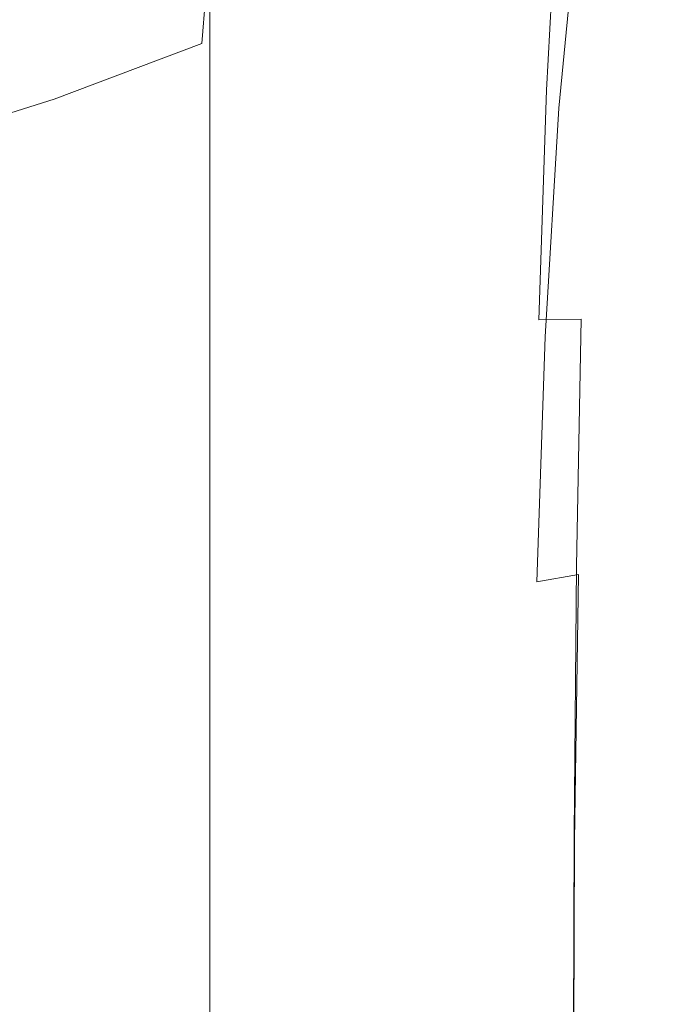
# Model space of a CAD drawing. Extents: x -108 to 108, y -253 to 0.
# Drawn here: x 9 to 16, y -81 to -70 of the extents above; entities that cross this region are included whole.
import ezdxf

# ---------------------------------------------------------------- set-up
doc = ezdxf.new("R2010")
doc.units = 0
doc.header["$LTSCALE"] = 500
doc.header["$MEASUREMENT"] = 0
doc.layers.add('FERRO_CHROM', color=7, linetype='Continuous')

msp = doc.modelspace()

# ---------------------------------------------------------------- linework, layer by layer
at = {"layer": 'FERRO_CHROM', "lineweight": 0}
for points, invisible_edges in [([(10.82, -63.28, -36.733), (10.82, -70.369, -36.757), (10.204, -69.41, -37.292), (10.204, -62.321, -37.266)], 15), ([(11.334, -64.29, -36.172), (11.334, -71.379, -36.195), (10.82, -70.369, -36.757), (10.82, -63.28, -36.733)], 11), ([(11.334, -64.29, -36.172), (11.742, -65.341, -35.588), (11.742, -72.43, -35.61), (11.334, -71.379, -36.195)], 15), ([(12.039, -65.652, -32.477), (12.039, -70.849, -32.526), (12.221, -69.747, -33.138), (12.221, -64.55, -33.086)], 15), ([(11.742, -65.341, -35.588), (12.039, -66.422, -34.987), (12.039, -73.511, -35.008), (11.742, -72.43, -35.61)], 15), ([(11.742, -66.733, -31.88), (11.742, -71.93, -31.925), (12.039, -70.849, -32.526), (12.039, -65.652, -32.477)], 15), ([(10.204, -66.147, -30.14), (9.491, -67.046, -29.65), (9.491, -70.653, -29.715), (10.204, -69.754, -30.211)], 15), ([(12.039, -66.422, -34.987), (12.221, -67.524, -34.374), (12.221, -74.613, -34.394), (12.039, -73.511, -35.008)], 15), ([(11.334, -67.784, -31.299), (11.334, -72.981, -31.341), (11.742, -71.93, -31.925), (11.742, -66.733, -31.88)], 15), ([(9.491, -67.046, -29.65), (8.686, -67.873, -29.198), (8.686, -71.48, -29.258), (9.491, -70.653, -29.715)], 15), ([(12.221, -67.524, -34.374), (12.284, -68.635, -33.756), (12.284, -75.724, -33.775), (12.221, -74.613, -34.394)], 15), ([(9.491, -68.512, -37.792), (9.491, -77.797, -37.792), (8.686, -76.97, -38.252), (8.686, -67.685, -38.252)], 15), ([(11.334, -67.784, -31.299), (10.82, -68.795, -30.741), (10.82, -73.991, -30.779), (11.334, -72.981, -31.341)], 13), ([(10.735, -70.624, 69.141), (10.863, -68.961, 67.586), (12.395, -68.083, 67.726), (12.148, -70.019, 69.329)], 13), ([(10.204, -69.41, -37.292), (10.204, -78.695, -37.292), (9.491, -77.797, -37.792), (9.491, -68.512, -37.792)], 15), ([(12.221, -69.747, -33.138), (12.221, -76.836, -33.156), (12.284, -75.724, -33.775), (12.284, -68.635, -33.756)], 15), ([(10.82, -68.795, -30.741), (10.204, -69.754, -30.211), (10.204, -74.95, -30.246), (10.82, -73.991, -30.779)], 15), ([(14.425, -71.121, 78.57), (14.547, -68.812, 78.186), (13.901, -68.821, 78.627), (13.787, -71.131, 78.983)], 15), ([(14.883, -71.113, 78.107), (15.011, -68.805, 77.692), (14.547, -68.812, 78.186), (14.425, -71.121, 78.57)], 11), ([(15.189, -71.108, 77.602), (15.323, -68.8, 77.152), (15.011, -68.805, 77.692), (14.883, -71.113, 78.107)], 15), ([(15.189, -71.108, 77.602), (15.376, -71.105, 77.063), (15.515, -68.797, 76.577), (15.323, -68.8, 77.152)], 15), ([(15.376, -71.105, 77.063), (15.472, -71.104, 76.498), (15.615, -68.796, 75.974), (15.515, -68.797, 76.577)], 15), ([(15.418, -71.126, 73.547), (15.589, -68.817, 72.791), (15.658, -68.801, 73.441), (15.496, -71.109, 74.139)], 15), ([(15.472, -71.104, 76.498), (15.507, -71.103, 75.916), (15.655, -68.795, 75.351), (15.615, -68.796, 75.974)], 15), ([(15.496, -71.109, 74.139), (15.658, -68.801, 73.441), (15.675, -68.795, 74.082), (15.518, -71.103, 74.732)], 15), ([(15.507, -71.103, 75.916), (15.513, -71.103, 75.325), (15.665, -68.795, 74.718), (15.655, -68.795, 75.351)], 15), ([(15.518, -71.103, 74.732), (15.675, -68.795, 74.082), (15.665, -68.795, 74.718), (15.513, -71.103, 75.325)], 15), ([(7.433, -71.226, 80.159), (9.065, -71.205, 80.031), (9.136, -68.891, 79.749), (7.491, -68.911, 79.887)], 15), ([(9.065, -71.205, 80.031), (10.547, -71.184, 79.855), (10.63, -68.871, 79.56), (9.136, -68.891, 79.749)], 15), ([(10.547, -71.184, 79.855), (11.848, -71.163, 79.626), (11.942, -68.851, 79.315), (10.63, -68.871, 79.56)], 15), ([(11.848, -71.163, 79.626), (12.938, -71.145, 79.338), (13.043, -68.835, 79.006), (11.942, -68.851, 79.315)], 15), ([(13.787, -71.131, 78.983), (13.901, -68.821, 78.627), (13.043, -68.835, 79.006), (12.938, -71.145, 79.338)], 15), ([(14.981, -71.215, 72.371), (14.555, -71.316, 71.817), (14.778, -69.008, 70.791), (15.184, -68.904, 71.455)], 13), ([(15.255, -71.159, 72.957), (14.981, -71.215, 72.371), (15.184, -68.904, 71.455), (15.439, -68.85, 72.13)], 15), ([(15.255, -71.159, 72.957), (15.439, -68.85, 72.13), (15.589, -68.817, 72.791), (15.418, -71.126, 73.547)], 15), ([(9.154, -71.218, 69.029), (9.217, -69.726, 67.502), (10.863, -68.961, 67.586), (10.735, -70.624, 69.141)], 11), ([(14.555, -71.316, 71.817), (13.937, -71.484, 71.322), (14.176, -69.188, 70.163), (14.778, -69.008, 70.791)], 11), ([(13.937, -71.484, 71.322), (13.088, -71.742, 70.916), (13.319, -69.505, 69.65), (14.176, -69.188, 70.163)], 15), ([(10.82, -70.369, -36.757), (10.82, -79.654, -36.757), (10.204, -78.695, -37.292), (10.204, -69.41, -37.292)], 15), ([(11.967, -72.111, 70.627), (12.148, -70.019, 69.329), (13.319, -69.505, 69.65), (13.088, -71.742, 70.916)], 15), ([(7.447, -71.752, 68.966), (7.479, -70.366, 67.455), (9.217, -69.726, 67.502), (9.154, -71.218, 69.029)], 15), ([(10.204, -69.754, -30.211), (9.491, -70.653, -29.715), (9.491, -75.848, -29.747), (10.204, -74.95, -30.246)], 15), ([(12.039, -70.849, -32.526), (12.039, -77.938, -32.542), (12.221, -76.836, -33.156), (12.221, -69.747, -33.138)], 15), ([(10.619, -72.545, 70.432), (10.735, -70.624, 69.141), (12.148, -70.019, 69.329), (11.967, -72.111, 70.627)], 15), ([(11.334, -71.379, -36.195), (11.334, -80.664, -36.195), (10.82, -79.654, -36.757), (10.82, -70.369, -36.757)], 11), ([(9.491, -70.653, -29.715), (8.686, -71.48, -29.258), (8.686, -76.675, -29.287), (9.491, -75.848, -29.747)], 15), ([(9.086, -72.998, 70.309), (9.154, -71.218, 69.029), (10.735, -70.624, 69.141), (10.619, -72.545, 70.432)], 13), ([(11.742, -71.93, -31.925), (11.742, -79.019, -31.94), (12.039, -77.938, -32.542), (12.039, -70.849, -32.526)], 15), ([(13.711, -73.594, 79.329), (13.787, -71.131, 78.983), (12.938, -71.145, 79.338), (12.868, -73.61, 79.662)], 15), ([(14.344, -73.582, 78.94), (14.425, -71.121, 78.57), (13.787, -71.131, 78.983), (13.711, -73.594, 79.329)], 15), ([(14.797, -73.573, 78.504), (14.883, -71.113, 78.107), (14.425, -71.121, 78.57), (14.344, -73.582, 78.94)], 3), ([(15.1, -73.567, 78.028), (15.189, -71.108, 77.602), (14.883, -71.113, 78.107), (14.797, -73.573, 78.504)], 15), ([(15.1, -73.567, 78.028), (15.283, -73.563, 77.52), (15.376, -71.105, 77.063), (15.189, -71.108, 77.602)], 15), ([(15.133, -73.616, 73.696), (15.255, -71.159, 72.957), (15.418, -71.126, 73.547), (15.304, -73.583, 74.228)], 15), ([(15.283, -73.563, 77.52), (15.376, -73.562, 76.988), (15.472, -71.104, 76.498), (15.376, -71.105, 77.063)], 15), ([(15.304, -73.583, 74.228), (15.418, -71.126, 73.547), (15.496, -71.109, 74.139), (15.388, -73.566, 74.772)], 15), ([(15.376, -73.562, 76.988), (15.408, -73.561, 76.44), (15.507, -71.103, 75.916), (15.472, -71.104, 76.498)], 15), ([(15.388, -73.566, 74.772), (15.496, -71.109, 74.139), (15.518, -71.103, 74.732), (15.414, -73.561, 75.326)], 15), ([(15.408, -73.561, 76.44), (15.411, -73.561, 75.883), (15.513, -71.103, 75.325), (15.507, -71.103, 75.916)], 15), ([(15.414, -73.561, 75.326), (15.518, -71.103, 74.732), (15.513, -71.103, 75.325), (15.411, -73.561, 75.883)], 15), ([(7.394, -73.706, 80.427), (9.018, -73.681, 80.308), (9.065, -71.205, 80.031), (7.433, -71.226, 80.159)], 15), ([(7.414, -73.422, 70.238), (7.447, -71.752, 68.966), (9.154, -71.218, 69.029), (9.086, -72.998, 70.309)], 13), ([(9.018, -73.681, 80.308), (10.491, -73.656, 80.145), (10.547, -71.184, 79.855), (9.065, -71.205, 80.031)], 15), ([(10.491, -73.656, 80.145), (11.785, -73.632, 79.932), (11.848, -71.163, 79.626), (10.547, -71.184, 79.855)], 15), ([(11.785, -73.632, 79.932), (12.868, -73.61, 79.662), (12.938, -71.145, 79.338), (11.848, -71.163, 79.626)], 15), ([(14.846, -73.671, 73.183), (14.409, -73.762, 72.706), (14.555, -71.316, 71.817), (14.981, -71.215, 72.371)], 13), ([(15.133, -73.616, 73.696), (14.846, -73.671, 73.183), (14.981, -71.215, 72.371), (15.255, -71.159, 72.957)], 15), ([(14.409, -73.762, 72.706), (13.786, -73.903, 72.284), (13.937, -71.484, 71.322), (14.555, -71.316, 71.817)], 15), ([(11.334, -71.379, -36.195), (11.742, -72.43, -35.61), (11.742, -81.715, -35.61), (11.334, -80.664, -36.195)], 15), ([(13.786, -73.903, 72.284), (12.943, -74.108, 71.934), (13.088, -71.742, 70.916), (13.937, -71.484, 71.322)], 15), ([(11.844, -74.39, 71.675), (11.967, -72.111, 70.627), (13.088, -71.742, 70.916), (12.943, -74.108, 71.934)], 15), ([(11.334, -72.981, -31.341), (11.334, -80.07, -31.355), (11.742, -79.019, -31.94), (11.742, -71.93, -31.925)], 15), ([(10.527, -74.718, 71.492), (10.619, -72.545, 70.432), (11.967, -72.111, 70.627), (11.844, -74.39, 71.675)], 15), ([(11.742, -72.43, -35.61), (12.039, -73.511, -35.008), (12.039, -82.796, -35.008), (11.742, -81.715, -35.61)], 15), ([(9.028, -75.061, 71.37), (9.086, -72.998, 70.309), (10.619, -72.545, 70.432), (10.527, -74.718, 71.492)], 15), ([(7.385, -75.387, 71.293), (7.414, -73.422, 70.238), (9.086, -72.998, 70.309), (9.028, -75.061, 71.37)], 15), ([(11.334, -72.981, -31.341), (10.82, -73.991, -30.779), (10.82, -81.08, -30.792), (11.334, -80.07, -31.355)], 13), ([(12.039, -73.511, -35.008), (12.221, -74.613, -34.394), (12.221, -83.897, -34.394), (12.039, -82.796, -35.008)], 15), ([(9.018, -73.681, 80.308), (8.989, -76.36, 80.578), (10.458, -76.327, 80.427), (10.491, -73.656, 80.145)], 15), ([(10.491, -73.656, 80.145), (10.458, -76.327, 80.427), (11.747, -76.295, 80.228), (11.785, -73.632, 79.932)], 15), ([(11.785, -73.632, 79.932), (11.747, -76.295, 80.228), (12.826, -76.268, 79.975), (12.868, -73.61, 79.662)], 15), ([(13.711, -73.594, 79.329), (12.868, -73.61, 79.662), (12.826, -76.268, 79.975), (13.666, -76.246, 79.66)], 15), ([(14.344, -73.582, 78.94), (13.711, -73.594, 79.329), (13.666, -76.246, 79.66), (14.296, -76.23, 79.292)], 15), ([(14.797, -73.573, 78.504), (14.344, -73.582, 78.94), (14.296, -76.23, 79.292), (14.746, -76.218, 78.879)], 15), ([(15.1, -73.567, 78.028), (14.797, -73.573, 78.504), (14.746, -76.218, 78.879), (15.046, -76.21, 78.427)], 13), ([(15.133, -73.616, 73.696), (15.06, -76.254, 74.341), (14.766, -76.306, 73.878), (14.846, -73.671, 73.183)], 15), ([(15.1, -73.567, 78.028), (15.046, -76.21, 78.427), (15.227, -76.206, 77.945), (15.283, -73.563, 77.52)], 15), ([(15.133, -73.616, 73.696), (15.304, -73.583, 74.228), (15.236, -76.223, 74.831), (15.06, -76.254, 74.341)], 15), ([(15.283, -73.563, 77.52), (15.227, -76.206, 77.945), (15.318, -76.203, 77.44), (15.376, -73.562, 76.988)], 15), ([(15.304, -73.583, 74.228), (15.388, -73.566, 74.772), (15.323, -76.208, 75.34), (15.236, -76.223, 74.831)], 15), ([(15.376, -73.562, 76.988), (15.318, -76.203, 77.44), (15.349, -76.203, 76.919), (15.408, -73.561, 76.44)], 15), ([(15.388, -73.566, 74.772), (15.414, -73.561, 75.326), (15.351, -76.203, 75.862), (15.323, -76.208, 75.34)], 15), ([(15.408, -73.561, 76.44), (15.349, -76.203, 76.919), (15.35, -76.203, 76.391), (15.411, -73.561, 75.883)], 15), ([(15.414, -73.561, 75.326), (15.411, -73.561, 75.883), (15.35, -76.203, 76.391), (15.351, -76.203, 75.862)], 15), ([(7.394, -73.706, 80.427), (7.371, -76.393, 80.687), (8.989, -76.36, 80.578), (9.018, -73.681, 80.308)], 15), ([(14.409, -73.762, 72.706), (14.321, -76.386, 73.453), (13.696, -76.504, 73.079), (13.786, -73.903, 72.284)], 15), ([(14.846, -73.671, 73.183), (14.766, -76.306, 73.878), (14.321, -76.386, 73.453), (14.409, -73.762, 72.706)], 9), ([(13.786, -73.903, 72.284), (13.696, -76.504, 73.079), (12.856, -76.668, 72.767), (12.943, -74.108, 71.934)], 15), ([(10.82, -73.991, -30.779), (10.204, -74.95, -30.246), (10.204, -82.039, -30.258), (10.82, -81.08, -30.792)], 15), ([(11.844, -74.39, 71.675), (12.943, -74.108, 71.934), (12.856, -76.668, 72.767), (11.771, -76.887, 72.529)], 15), ([(10.527, -74.718, 71.492), (11.844, -74.39, 71.675), (11.771, -76.887, 72.529), (10.472, -77.139, 72.356)], 15), ([(12.221, -74.613, -34.394), (12.284, -75.724, -33.775), (12.284, -85.009, -33.775), (12.221, -83.897, -34.394)], 15), ([(9.028, -75.061, 71.37), (10.527, -74.718, 71.492), (10.472, -77.139, 72.356), (8.994, -77.403, 72.235)], 15), ([(10.204, -74.95, -30.246), (9.491, -75.848, -29.747), (9.491, -82.937, -29.758), (10.204, -82.039, -30.258)], 15), ([(7.385, -75.387, 71.293), (9.028, -75.061, 71.37), (8.994, -77.403, 72.235), (7.367, -77.657, 72.157)], 15), ([(12.221, -76.836, -33.156), (12.221, -86.121, -33.156), (12.284, -85.009, -33.775), (12.284, -75.724, -33.775)], 15), ([(9.491, -75.848, -29.747), (8.686, -76.675, -29.287), (8.686, -83.764, -29.297), (9.491, -82.937, -29.758)], 15), ([(10.458, -76.327, 80.427), (10.441, -79.237, 80.697), (11.728, -79.193, 80.51), (11.747, -76.295, 80.228)], 15), ([(11.747, -76.295, 80.228), (11.728, -79.193, 80.51), (12.805, -79.154, 80.271), (12.826, -76.268, 79.975)], 15), ([(13.666, -76.246, 79.66), (12.826, -76.268, 79.975), (12.805, -79.154, 80.271), (13.643, -79.124, 79.973)], 15), ([(14.296, -76.23, 79.292), (13.666, -76.246, 79.66), (13.643, -79.124, 79.973), (14.271, -79.101, 79.622)], 15), ([(14.746, -76.218, 78.879), (14.296, -76.23, 79.292), (14.271, -79.101, 79.622), (14.72, -79.085, 79.227)], 15), ([(15.046, -76.21, 78.427), (14.746, -76.218, 78.879), (14.72, -79.085, 79.227), (15.02, -79.074, 78.795)], 13), ([(15.06, -76.254, 74.341), (15.023, -79.11, 74.895), (14.725, -79.157, 74.464), (14.766, -76.306, 73.878)], 11), ([(15.046, -76.21, 78.427), (15.02, -79.074, 78.795), (15.199, -79.068, 78.334), (15.227, -76.206, 77.945)], 15), ([(15.06, -76.254, 74.341), (15.236, -76.223, 74.831), (15.201, -79.082, 75.357), (15.023, -79.11, 74.895)], 15), ([(15.227, -76.206, 77.945), (15.199, -79.068, 78.334), (15.289, -79.065, 77.85), (15.318, -76.203, 77.44)], 15), ([(15.236, -76.223, 74.831), (15.323, -76.208, 75.34), (15.291, -79.068, 75.84), (15.201, -79.082, 75.357)], 15), ([(15.318, -76.203, 77.44), (15.289, -79.065, 77.85), (15.32, -79.064, 77.351), (15.349, -76.203, 76.919)], 15), ([(15.323, -76.208, 75.34), (15.351, -76.203, 75.862), (15.32, -79.064, 76.339), (15.291, -79.068, 75.84)], 15), ([(15.349, -76.203, 76.919), (15.32, -79.064, 77.351), (15.32, -79.064, 76.845), (15.35, -76.203, 76.391)], 15), ([(15.351, -76.203, 75.862), (15.35, -76.203, 76.391), (15.32, -79.064, 76.845), (15.32, -79.064, 76.339)], 15), ([(7.371, -76.393, 80.687), (7.36, -79.328, 80.937), (8.975, -79.283, 80.837), (8.989, -76.36, 80.578)], 15), ([(8.989, -76.36, 80.578), (8.975, -79.283, 80.837), (10.441, -79.237, 80.697), (10.458, -76.327, 80.427)], 15), ([(14.321, -76.386, 73.453), (14.278, -79.228, 74.071), (13.65, -79.329, 73.727), (13.696, -76.504, 73.079)], 15), ([(14.766, -76.306, 73.878), (14.725, -79.157, 74.464), (14.278, -79.228, 74.071), (14.321, -76.386, 73.453)], 15), ([(13.696, -76.504, 73.079), (13.65, -79.329, 73.727), (12.812, -79.465, 73.438), (12.856, -76.668, 72.767)], 15), ([(11.771, -76.887, 72.529), (12.856, -76.668, 72.767), (12.812, -79.465, 73.438), (11.734, -79.641, 73.215)], 15), ([(10.472, -77.139, 72.356), (11.771, -76.887, 72.529), (11.734, -79.641, 73.215), (10.445, -79.843, 73.049)], 15), ([(12.039, -77.938, -32.542), (12.039, -87.222, -32.542), (12.221, -86.121, -33.156), (12.221, -76.836, -33.156)], 15), ([(9.491, -89.581, -37.792), (8.686, -88.754, -38.252), (8.686, -76.97, -38.252), (9.491, -77.797, -37.792)], 15), ([(8.994, -77.403, 72.235), (10.472, -77.139, 72.356), (10.445, -79.843, 73.049), (8.976, -80.055, 72.931)], 15), ([(7.367, -77.657, 72.157), (8.994, -77.403, 72.235), (8.976, -80.055, 72.931), (7.359, -80.26, 72.853)], 15), ([(10.204, -90.479, -37.292), (9.491, -89.581, -37.792), (9.491, -77.797, -37.792), (10.204, -78.695, -37.292)], 15), ([(11.742, -79.019, -31.94), (11.742, -88.303, -31.94), (12.039, -87.222, -32.542), (12.039, -77.938, -32.542)], 15), ([(10.82, -91.438, -36.757), (10.204, -90.479, -37.292), (10.204, -78.695, -37.292), (10.82, -79.654, -36.757)], 15), ([(11.334, -80.07, -31.355), (11.334, -89.354, -31.355), (11.742, -88.303, -31.94), (11.742, -79.019, -31.94)], 15), ([(13.643, -79.124, 79.973), (12.805, -79.154, 80.271), (12.798, -82.307, 80.547), (13.635, -82.264, 80.261)], 15), ([(14.271, -79.101, 79.622), (13.643, -79.124, 79.973), (13.635, -82.264, 80.261), (14.263, -82.232, 79.925)], 15), ([(14.72, -79.085, 79.227), (14.271, -79.101, 79.622), (14.263, -82.232, 79.925), (14.712, -82.209, 79.545)], 15), ([(15.02, -79.074, 78.795), (14.72, -79.085, 79.227), (14.712, -82.209, 79.545), (15.011, -82.194, 79.128)], 13), ([(15.023, -79.11, 74.895), (15.011, -82.221, 75.363), (14.712, -82.264, 74.95), (14.725, -79.157, 74.464)], 11), ([(15.02, -79.074, 78.795), (15.011, -82.194, 79.128), (15.19, -82.185, 78.683), (15.199, -79.068, 78.334)], 15), ([(15.023, -79.11, 74.895), (15.201, -79.082, 75.357), (15.19, -82.196, 75.807), (15.011, -82.221, 75.363)], 15), ([(15.199, -79.068, 78.334), (15.19, -82.185, 78.683), (15.28, -82.18, 78.215), (15.289, -79.065, 77.85)], 15), ([(15.201, -79.082, 75.357), (15.291, -79.068, 75.84), (15.28, -82.183, 76.273), (15.19, -82.196, 75.807)], 15), ([(15.289, -79.065, 77.85), (15.28, -82.18, 78.215), (15.31, -82.179, 77.733), (15.32, -79.064, 77.351)], 15), ([(15.291, -79.068, 75.84), (15.32, -79.064, 76.339), (15.31, -82.179, 76.755), (15.28, -82.183, 76.273)], 15), ([(15.32, -79.064, 77.351), (15.31, -82.179, 77.733), (15.31, -82.179, 77.244), (15.32, -79.064, 76.845)], 15), ([(15.32, -79.064, 76.339), (15.32, -79.064, 76.845), (15.31, -82.179, 77.244), (15.31, -82.179, 76.755)], 15), ([(8.975, -79.283, 80.837), (8.97, -82.49, 81.081), (10.436, -82.424, 80.95), (10.441, -79.237, 80.697)], 15), ([(10.441, -79.237, 80.697), (10.436, -82.424, 80.95), (11.721, -82.362, 80.775), (11.728, -79.193, 80.51)], 15), ([(11.728, -79.193, 80.51), (11.721, -82.362, 80.775), (12.798, -82.307, 80.547), (12.805, -79.154, 80.271)], 15), ([(14.278, -79.228, 74.071), (14.263, -82.328, 74.576), (13.635, -82.417, 74.247), (13.65, -79.329, 73.727)], 15), ([(14.725, -79.157, 74.464), (14.712, -82.264, 74.95), (14.263, -82.328, 74.576), (14.278, -79.228, 74.071)], 15), ([(7.36, -79.328, 80.937), (7.356, -82.554, 81.173), (8.97, -82.49, 81.081), (8.975, -79.283, 80.837)], 15), ([(13.65, -79.329, 73.727), (13.635, -82.417, 74.247), (12.798, -82.537, 73.972), (12.812, -79.465, 73.438)], 15), ([(11.734, -79.641, 73.215), (12.812, -79.465, 73.438), (12.798, -82.537, 73.972), (11.721, -82.69, 73.758)], 15), ([(10.445, -79.843, 73.049), (11.734, -79.641, 73.215), (11.721, -82.69, 73.758), (10.436, -82.864, 73.597)], 15), ([(11.334, -92.448, -36.195), (10.82, -91.438, -36.757), (10.82, -79.654, -36.757), (11.334, -80.664, -36.195)], 13), ([(8.976, -80.055, 72.931), (10.445, -79.843, 73.049), (10.436, -82.864, 73.597), (8.97, -83.047, 73.483)], 15), ([(7.359, -80.26, 72.853), (8.976, -80.055, 72.931), (8.97, -83.047, 73.483), (7.356, -83.226, 73.406)], 15), ([(11.334, -80.07, -31.355), (10.82, -81.08, -30.792), (10.82, -90.364, -30.792), (11.334, -89.354, -31.355)], 13), ([(11.334, -92.448, -36.195), (11.334, -80.664, -36.195), (11.742, -81.715, -35.61), (11.742, -93.499, -35.61)], 15)]:
    msp.add_3dface(points, dxfattribs=dict(at, invisible_edges=invisible_edges))

doc.saveas('drawing.dxf')
